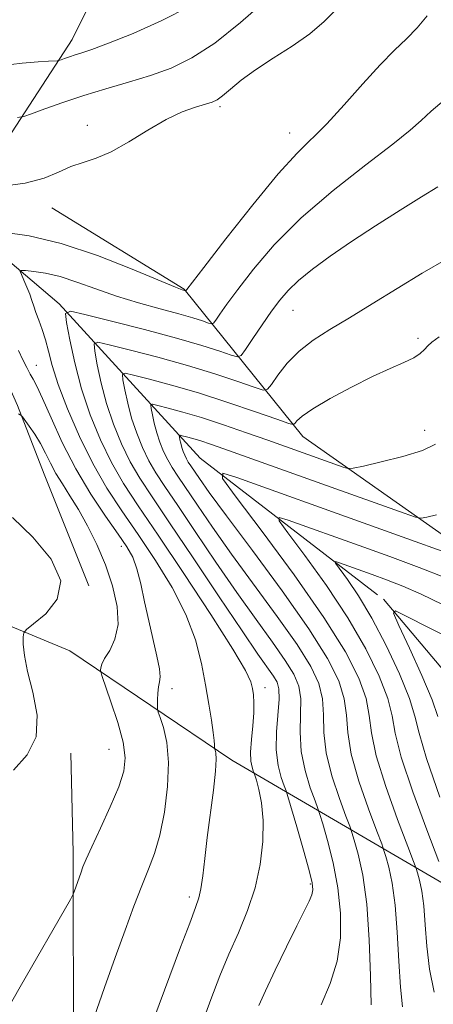
# Model space of a CAD drawing. Extents: x 2122300 to 2125200, y 334800 to 337700.
# Drawn here: x 2122522 to 2122614, y 335506 to 335725 of the extents above; entities that cross this region are included whole.
import ezdxf

# ---------------------------------------------------------------- set-up
doc = ezdxf.new("R2010")
doc.units = 0
doc.header["$MEASUREMENT"] = 0
doc.linetypes.add('rvrstm', pattern=[117.1, 50, -3.9, 0.5, -3.9, 0.5, -3.9, 0.5, -3.9, 50])
for name, color, linetype, lineweight in [('DTM HARD BREAKLINE', 7, 'Continuous', 0), ('DTM SPOT ELEVATION', 2, 'Continuous', 13), ('INDEX CONTOUR', 41, 'Continuous', 13), ('INTERMEDIATE CONTOUR', 44, 'Continuous', 0), ('STREAM - RIVER SINGLE LINE', 142, 'rvrstm', 0)]:
    doc.layers.add(name, color=color, linetype=linetype, lineweight=lineweight)

msp = doc.modelspace()

# ---------------------------------------------------------------- linework, layer by layer
at = {"layer": 'DTM HARD BREAKLINE'}
for points in [[(2122518.38, 335697.25, 1075.03), (2122533.67, 335720.79, 1078.75), (2122547.54, 335748.6, 1085.52), (2122556.23, 335772.84, 1086.43), (2122556.82, 335800.5, 1088.53), (2122561.9, 335819.51, 1089.36), (2122571.55, 335831.51, 1088.24), (2122581.6, 335848.37, 1087.77), (2122577.11, 335871.41, 1087.53), (2122572.42, 335900.1, 1090.49), (2122563.3, 335931.87, 1096.47), (2122552.03, 335967.63, 1098.74), (2122542.45, 335999.16, 1102.82), (2122527.54, 336022.04, 1102.6), (2122508.97, 336043.33, 1101.39), (2122500, 336048.971, 1101.48)], [(2122665.45, 335559.85, 1047.96), (2122627.6, 335602.4, 1057.93), (2122585.17, 335632.21, 1063.32), (2122558.7, 335665.14, 1072.12), (2122529.16, 335683.22, 1073.46)], [(2122537.38, 335598.94, 1075.94), (2122527.41, 335623.84, 1075.08), (2122521.48, 335639.18, 1073.81), (2122513.41, 335657.35, 1073.55), (2122510.96, 335667.14, 1073.6)], [(2122500, 335598.185, 1078.029), (2122533.15, 335584.41, 1075.08), (2122569.31, 335560.02, 1069.4), (2122625.84, 335527.06, 1053.73), (2122673.08, 335510.63, 1046.34), (2122679.83, 335463.92, 1039.75)], [(2122542.36, 335327.34, 1061.6), (2122542.41, 335385.04, 1065.94), (2122537.5, 335442.26, 1069.85), (2122533.99, 335493.24, 1072.19), (2122533.91, 335539.35, 1074.46), (2122533.4, 335561.58, 1075.7)]]:
    msp.add_polyline3d(points, dxfattribs=at)
at = {"layer": 'DTM SPOT ELEVATION'}
for p in [(2122566.7, 335705.79, 1073.71), (2122537.11, 335701.64, 1074.47), (2122582.28, 335699.95, 1072.7), (2122583.01, 335660.4, 1067.15), (2122610.9, 335654.13, 1064.35), (2122525.68, 335648.12, 1071.29), (2122612.38, 335633.57, 1062.66), (2122544.7, 335607.7, 1072.56), (2122555.97, 335575.98, 1071.5), (2122576.74, 335576.21, 1067.45), (2122541.92, 335562.41, 1074.86), (2122586.87, 335532.4, 1066.24), (2122559.83, 335529.45, 1070.4)]:
    msp.add_point(p, dxfattribs=at)
at = {"layer": 'INDEX CONTOUR', "flags": 128}
for points, elevation in [([(2122551.898, 335502.262), (2122557.884, 335518.255), (2122559.941, 335523.67), (2122561.258, 335527.102), (2122561.992, 335529.264), (2122562.433, 335531.322), (2122562.837, 335534.227), (2122563.298, 335538.084), (2122563.87, 335542.788), (2122565.244, 335553.317), (2122565.719, 335557.567), (2122565.863, 335560.235), (2122565.778, 335561.61), (2122565.625, 335562.211), (2122565.53, 335562.494), (2122565.496, 335562.68), (2122565.482, 335563.414), (2122565.405, 335564.4), (2122565.191, 335566.164), (2122564.788, 335568.905), (2122564.21, 335572.511), (2122563.483, 335576.794), (2122562.578, 335581.589), (2122561.225, 335586.838), (2122559.095, 335592.51), (2122555.998, 335598.52), (2122552.278, 335604.578), (2122548.416, 335610.341), (2122544.8, 335615.606), (2122541.449, 335620.722), (2122538.29, 335626.178), (2122535.3, 335632.254), (2122532.657, 335638.401), (2122530.591, 335643.863), (2122529.243, 335648.079), (2122528.389, 335651.265), (2122527.716, 335653.834), (2122526.983, 335656.121), (2122526.234, 335658.155), (2122525.584, 335659.884), (2122525.106, 335661.305), (2122524.701, 335662.591), (2122524.225, 335663.962), (2122523.589, 335665.548), (2122522.909, 335667.122), (2122522.352, 335668.364), (2122522.095, 335669.044), (2122522.342, 335669.271), (2122523.303, 335669.236), (2122525.132, 335669.079), (2122527.741, 335668.697), (2122530.985, 335667.932), (2122534.737, 335666.692), (2122538.947, 335665.146), (2122543.581, 335663.522), (2122548.525, 335662.024), (2122553.343, 335660.705), (2122557.517, 335659.585), (2122560.646, 335658.682), (2122562.786, 335658.003), (2122564.107, 335657.548), (2122564.814, 335657.344), (2122565.238, 335657.511), (2122565.742, 335658.192), (2122566.664, 335659.541), (2122568.236, 335661.761), (2122570.665, 335665.065), (2122574.144, 335669.569), (2122578.814, 335675.002), (2122584.8, 335680.997), (2122591.984, 335687.137), (2122599.265, 335692.831), (2122605.298, 335697.439), (2122609.16, 335700.561), (2122611.618, 335702.749), (2122613.862, 335704.79), (2122616.758, 335707.252)], 1070), ([(2122607.48, 335504.945), (2122606.976, 335509.396), (2122606.605, 335515.188), (2122606.289, 335521.62), (2122605.846, 335527.688), (2122605.161, 335532.568), (2122604.385, 335536.149), (2122603.735, 335538.496), (2122603.318, 335539.873), (2122602.798, 335541.338), (2122601.731, 335544.147), (2122599.863, 335549.115), (2122597.716, 335555.303), (2122596.003, 335561.333), (2122595.21, 335566.16), (2122594.911, 335570.081), (2122594.452, 335573.723), (2122593.215, 335577.717), (2122590.725, 335582.698), (2122586.547, 335589.303), (2122580.563, 335597.773), (2122573.932, 335606.76), (2122568.137, 335614.524), (2122564.303, 335619.75), (2122562.122, 335622.828), (2122560.167, 335625.705), (2122559.626, 335626.529), (2122559.205, 335627.252), (2122558.82, 335628.041), (2122558.468, 335628.904), (2122558.167, 335629.807), (2122557.93, 335630.705), (2122557.758, 335631.505), (2122557.647, 335632.103), (2122557.615, 335632.421), (2122557.78, 335632.494), (2122558.285, 335632.385), (2122559.239, 335632.144), (2122560.628, 335631.766), (2122562.406, 335631.235), (2122564.601, 335630.515), (2122567.538, 335629.496), (2122590.497, 335621.311), (2122607.853, 335615.087), (2122610.342, 335614.229), (2122611.653, 335614.003), (2122612.911, 335614.214), (2122615.013, 335614.769)], 1060)]:
    msp.add_lwpolyline(points, dxfattribs=dict(at, elevation=elevation))
at = {"layer": 'INTERMEDIATE CONTOUR', "flags": 128}
for points, elevation in [([(2122517.547, 335714.949), (2122522.555, 335715.51), (2122526.127, 335715.84), (2122528.38, 335715.982), (2122530.337, 335716.047), (2122530.735, 335716.112), (2122531.202, 335716.276), (2122532.002, 335716.573), (2122533.098, 335716.966), (2122534.377, 335717.39), (2122535.86, 335717.848), (2122538.098, 335718.601), (2122541.782, 335719.974), (2122547.286, 335722.185), (2122553.73, 335725.031), (2122559.923, 335728.205)], 1078), ([(2122521.45, 335703.397), (2122522.909, 335703.637), (2122524.619, 335704.238), (2122527.553, 335705.332), (2122531.573, 335706.77), (2122536.263, 335708.323), (2122541.243, 335709.817), (2122546.274, 335711.276), (2122551.148, 335712.775), (2122555.76, 335714.451), (2122560.415, 335716.71), (2122565.519, 335720.02), (2122571.262, 335724.592), (2122576.972, 335729.602)], 1076), ([(2122517.703, 335688.001), (2122523.184, 335688.752), (2122527.433, 335689.906), (2122530.677, 335691.235), (2122533.42, 335692.443), (2122536.123, 335693.36), (2122539.05, 335694.317), (2122542.422, 335695.772), (2122546.354, 335698.007), (2122550.559, 335700.604), (2122554.644, 335702.97), (2122558.264, 335704.644), (2122561.256, 335705.703), (2122563.499, 335706.354), (2122564.977, 335706.817), (2122566.074, 335707.362), (2122567.278, 335708.269), (2122569.012, 335709.75), (2122571.428, 335711.73), (2122574.62, 335714.065), (2122578.566, 335716.622), (2122582.804, 335719.319), (2122586.759, 335722.082), (2122589.97, 335724.814), (2122592.426, 335727.295)], 1074), ([(2122518.297, 335677.854), (2122524.069, 335677.009), (2122531.245, 335675.317), (2122539.33, 335672.627), (2122547.126, 335669.579), (2122556.768, 335665.545), (2122558.227, 335664.962), (2122559.046, 335664.699), (2122559.07, 335664.709), (2122559.289, 335665.002), (2122563.097, 335669.959), (2122568.011, 335676.312), (2122574.018, 335683.935), (2122579.672, 335690.807), (2122583.914, 335695.476), (2122590.521, 335701.992), (2122594.409, 335706.211), (2122598.582, 335710.902), (2122602.482, 335715.186), (2122605.689, 335718.43), (2122608.335, 335720.973), (2122610.689, 335723.397), (2122612.934, 335726.101)], 1072), ([(2122562.392, 335500.501), (2122564.66, 335506.602), (2122566.686, 335511.859), (2122568.686, 335516.706), (2122570.796, 335521.519), (2122572.833, 335526.43), (2122574.535, 335531.509), (2122575.691, 335536.756), (2122576.287, 335541.89), (2122576.358, 335546.56), (2122575.98, 335550.461), (2122575.378, 335553.474), (2122574.815, 335555.527), (2122574.487, 335556.637), (2122574.311, 335557.19), (2122574.139, 335557.656), (2122573.869, 335558.455), (2122573.61, 335559.795), (2122573.52, 335561.826), (2122573.699, 335564.589), (2122574.009, 335567.672), (2122574.254, 335570.552), (2122574.288, 335572.825), (2122574.152, 335574.572), (2122573.936, 335575.993), (2122573.578, 335577.456), (2122572.403, 335579.987), (2122569.583, 335584.78), (2122564.657, 335592.493), (2122558.633, 335601.648), (2122552.879, 335610.232), (2122548.454, 335616.75), (2122545.157, 335621.774), (2122542.473, 335626.393), (2122539.991, 335631.478), (2122537.723, 335637.035), (2122535.781, 335642.85), (2122534.259, 335648.635), (2122533.151, 335653.791), (2122532.43, 335657.641), (2122532.224, 335659.69), (2122533.29, 335660.161), (2122536.542, 335659.461), (2122542.466, 335657.986), (2122549.841, 335656.108), (2122557.021, 335654.19), (2122562.666, 335652.545), (2122566.663, 335651.264), (2122569.208, 335650.386), (2122570.582, 335649.99), (2122571.406, 335650.315), (2122572.386, 335651.637), (2122574.04, 335654.081), (2122576.13, 335657.144), (2122578.233, 335660.17), (2122580.067, 335662.673), (2122581.919, 335664.841), (2122584.222, 335667.036), (2122587.33, 335669.556), (2122591.28, 335672.451), (2122596.034, 335675.714), (2122601.439, 335679.265), (2122606.898, 335682.75), (2122611.7, 335685.739), (2122615.307, 335687.917)], 1068), ([(2122575.382, 335505.284), (2122576.859, 335508.562), (2122579.043, 335513.17), (2122581.558, 335518.376), (2122583.861, 335523.077), (2122586.587, 335528.578), (2122587.197, 335529.961), (2122587.465, 335531.053), (2122587.312, 335532.603), (2122586.615, 335535.425), (2122585.344, 335539.954), (2122583.851, 335545.112), (2122581.855, 335551.905), (2122581.453, 335553.159), (2122581.037, 335554.278), (2122580.371, 335556.142), (2122579.662, 335558.849), (2122579.228, 335562.301), (2122579.279, 335566.309), (2122579.885, 335573.654), (2122579.857, 335575.889), (2122579.451, 335577.396), (2122578.649, 335578.758), (2122575.174, 335583.694), (2122571.625, 335588.858), (2122566.508, 335596.464), (2122560.719, 335605.121), (2122555.435, 335612.999), (2122551.543, 335618.746), (2122548.795, 335622.932), (2122546.656, 335626.607), (2122544.699, 335630.619), (2122542.909, 335635.002), (2122541.378, 335639.589), (2122540.177, 335644.152), (2122539.303, 335648.219), (2122538.734, 335651.256), (2122538.572, 335652.872), (2122539.413, 335653.245), (2122541.978, 335652.692), (2122546.699, 335651.511), (2122552.857, 335649.91), (2122559.446, 335648.073), (2122565.55, 335646.193), (2122570.648, 335644.497), (2122574.309, 335643.224), (2122576.32, 335642.591), (2122577.328, 335642.754), (2122578.2, 335643.855), (2122579.642, 335645.926), (2122581.726, 335648.574), (2122584.368, 335651.301), (2122587.514, 335653.743), (2122591.232, 335656.101), (2122595.618, 335658.713), (2122600.702, 335661.812), (2122606.224, 335665.217), (2122611.853, 335668.642), (2122617.276, 335671.823)], 1066), ([(2122589.268, 335505.424), (2122591.311, 335510.208), (2122592.838, 335515.144), (2122593.604, 335520.382), (2122593.64, 335525.872), (2122593.043, 335531.508), (2122591.955, 335537.096), (2122590.696, 335542.075), (2122589.634, 335545.792), (2122589.009, 335547.894), (2122588.568, 335549.219), (2122587.935, 335550.9), (2122586.868, 335553.8), (2122585.68, 335557.667), (2122584.82, 335561.979), (2122584.589, 335566.26), (2122584.706, 335570.234), (2122584.741, 335573.677), (2122584.31, 335576.498), (2122583.209, 335579.164), (2122581.282, 335582.273), (2122578.425, 335586.323), (2122574.76, 335591.383), (2122570.462, 335597.413), (2122565.772, 335604.226), (2122561.187, 335611.022), (2122557.268, 335616.857), (2122554.418, 335621.066), (2122552.405, 335624.131), (2122550.839, 335626.822), (2122549.406, 335629.76), (2122548.095, 335632.969), (2122546.974, 335636.328), (2122546.095, 335639.67), (2122545.455, 335642.648), (2122545.038, 335644.872), (2122544.92, 335646.055), (2122545.535, 335646.328), (2122547.413, 335645.923), (2122550.932, 335645.036), (2122555.873, 335643.711), (2122561.868, 335641.955), (2122568.435, 335639.841), (2122574.634, 335637.732), (2122579.41, 335636.062), (2122582.034, 335635.157), (2122583.069, 335634.924), (2122583.402, 335635.165), (2122583.858, 335635.739), (2122585.019, 335636.756), (2122587.405, 335638.383), (2122591.301, 335640.678), (2122596.053, 335643.259), (2122600.77, 335645.635), (2122604.717, 335647.432), (2122607.775, 335648.743), (2122609.978, 335649.781), (2122611.409, 335650.723), (2122612.337, 335651.612), (2122613.074, 335652.453), (2122613.986, 335653.313), (2122615.628, 335654.5)], 1064), ([(2122536.868, 335497.763), (2122540.916, 335509.278), (2122543.282, 335515.968), (2122545.493, 335522.105), (2122547.485, 335527.457), (2122549.243, 335531.952), (2122550.762, 335535.652), (2122552.082, 335539.172), (2122553.25, 335543.268), (2122554.274, 335548.432), (2122554.993, 335554.117), (2122555.205, 335559.515), (2122554.804, 335563.952), (2122554.062, 335567.286), (2122553.343, 335569.513), (2122552.931, 335570.726), (2122552.781, 335571.418), (2122552.761, 335572.18), (2122552.774, 335573.442), (2122552.827, 335574.978), (2122552.961, 335576.396), (2122553.174, 335577.469), (2122553.305, 335578.611), (2122553.157, 335580.394), (2122552.594, 335583.239), (2122550.784, 335591.097), (2122549.876, 335595.368), (2122549.012, 335599.371), (2122548.15, 335602.738), (2122547.203, 335605.285), (2122545.907, 335607.6), (2122543.953, 335610.45), (2122541.161, 335614.426), (2122537.858, 335619.388), (2122534.501, 335625.013), (2122531.485, 335630.906), (2122528.974, 335636.393), (2122527.069, 335640.732), (2122525.809, 335643.428), (2122524.981, 335644.987), (2122524.303, 335646.166), (2122523.545, 335647.589), (2122522.68, 335649.346), (2122521.73, 335651.395)], 1072), ([(2122600.452, 335505.428), (2122600.319, 335511.895), (2122600.033, 335519.946), (2122599.468, 335527.888), (2122598.565, 335534.326), (2122597.542, 335539.049), (2122596.684, 335542.144), (2122596.163, 335543.884), (2122595.683, 335545.279), (2122594.833, 335547.524), (2122593.366, 335551.457), (2122591.698, 335556.485), (2122590.411, 335561.656), (2122589.9, 335566.21), (2122589.809, 335570.158), (2122589.596, 335573.7), (2122588.762, 335577.108), (2122586.967, 335580.931), (2122583.915, 335585.788), (2122579.494, 335592.048), (2122569.3, 335605.969), (2122565.037, 335611.988), (2122561.654, 335616.925), (2122557.292, 335623.384), (2122556.016, 335625.33), (2122555.022, 335627.037), (2122554.113, 335628.901), (2122553.282, 335630.937), (2122552.57, 335633.067), (2122552.013, 335635.187), (2122551.607, 335637.076), (2122551.342, 335638.487), (2122551.267, 335639.238), (2122551.658, 335639.411), (2122552.848, 335639.155), (2122555.102, 335638.585), (2122558.383, 335637.693), (2122562.579, 335636.44), (2122567.502, 335634.832), (2122572.629, 335633.072), (2122577.357, 335631.41), (2122594.189, 335625.402), (2122595.271, 335625.082), (2122596.446, 335625.141), (2122598.718, 335625.628), (2122602.714, 335626.557), (2122607.53, 335627.787), (2122611.885, 335629.141), (2122614.825, 335630.513)], 1062), ([(2122518.934, 335503.918), (2122522.074, 335509.406), (2122533.312, 335528.952), (2122533.937, 335530.126), (2122534.225, 335530.868), (2122535.608, 335534.823), (2122536.108, 335536.179), (2122536.833, 335537.928), (2122538.08, 335540.691), (2122540.007, 335544.827), (2122542.198, 335549.619), (2122544.096, 335554.08), (2122545.238, 335557.535), (2122545.551, 335560.548), (2122545.056, 335563.994), (2122543.854, 335568.417), (2122542.358, 335573.056), (2122540.332, 335578.909), (2122540.064, 335579.766), (2122540.027, 335580.122), (2122540.063, 335580.604), (2122540.301, 335581.426), (2122540.944, 335582.691), (2122542.069, 335584.508), (2122543.25, 335586.987), (2122543.937, 335590.245), (2122543.714, 335594.311), (2122542.69, 335598.894), (2122541.108, 335603.617), (2122539.197, 335608.146), (2122537.137, 335612.305), (2122535.091, 335615.955), (2122533.203, 335619.017), (2122531.524, 335621.631), (2122530.08, 335623.997), (2122528.869, 335626.275), (2122527.766, 335628.5), (2122526.62, 335630.666), (2122525.341, 335632.735), (2122524.097, 335634.537), (2122522.581, 335636.589), (2122522.305, 335636.896), (2122522.062, 335637.05), (2122521.673, 335637.271)], 1074), ([(2122614.492, 335508.26), (2122613.5, 335513.365), (2122612.891, 335518.482), (2122612.544, 335523.293), (2122612.224, 335527.488), (2122611.757, 335530.811), (2122611.229, 335533.25), (2122610.786, 335534.848), (2122610.473, 335535.863), (2122609.912, 335537.398), (2122608.629, 335540.769), (2122606.361, 335546.772), (2122603.733, 335554.121), (2122601.594, 335561.011), (2122600.52, 335566.112), (2122600.014, 335570.004), (2122599.307, 335573.746), (2122597.694, 335578.291), (2122594.698, 335584.183), (2122589.903, 335591.865), (2122583.255, 335601.357), (2122576.148, 335610.996), (2122570.336, 335618.697), (2122567.288, 335622.882), (2122567.316, 335624.014), (2122570.442, 335623.061), (2122626.86, 335602.864)], 1058), ([(2122520.621, 335557.779), (2122523.667, 335561.171), (2122525.676, 335565.233), (2122525.893, 335570.085), (2122524.923, 335575.181), (2122523.715, 335579.806), (2122523.018, 335583.387), (2122522.787, 335585.915), (2122522.782, 335587.52), (2122522.884, 335588.419), (2122523.474, 335589.168), (2122525.058, 335590.409), (2122527.783, 335592.657), (2122530.362, 335595.909), (2122531.149, 335600.036), (2122529.019, 335604.826), (2122524.934, 335609.737), (2122520.379, 335614.145)], 1076), ([(2122615.527, 335537.392), (2122612.858, 335544.429), (2122609.751, 335552.94), (2122607.186, 335560.688), (2122605.831, 335566.063), (2122605.116, 335569.928), (2122604.163, 335573.77), (2122602.247, 335578.767), (2122599.264, 335584.885), (2122595.264, 335591.783), (2122590.452, 335599.008), (2122585.654, 335605.657), (2122581.857, 335610.712), (2122579.878, 335613.429), (2122579.896, 335614.163), (2122581.926, 335613.545), (2122597.77, 335607.881), (2122604.597, 335605.426), (2122611.195, 335602.998), (2122616.901, 335600.784)], 1056), ([(2122615.769, 335551.757), (2122612.777, 335560.366), (2122611.141, 335566.013), (2122610.218, 335569.852), (2122609.019, 335573.793), (2122606.801, 335579.243), (2122603.831, 335585.586), (2122600.625, 335591.701), (2122597.649, 335596.66), (2122595.162, 335600.318), (2122592.468, 335603.976), (2122592.477, 335604.313), (2122593.409, 335604.029), (2122600.689, 335601.426), (2122603.905, 335600.256), (2122607.492, 335598.845), (2122611.622, 335597.025), (2122616.393, 335594.721)], 1054), ([(2122615.336, 335569.761), (2122614.051, 335573.438), (2122611.745, 335578.876), (2122608.987, 335584.966), (2122606.629, 335590.043), (2122605.446, 335592.797), (2122605.918, 335593.328), (2122608.448, 335592.094), (2122613.244, 335589.584), (2122619.719, 335586.447)], 1052)]:
    msp.add_lwpolyline(points, dxfattribs=dict(at, elevation=elevation))
at = {"layer": 'STREAM - RIVER SINGLE LINE'}
msp.add_polyline3d([(2122500, 335687.885, 1074.083), (2122530.77, 335661.84, 1068.35), (2122562.28, 335627.41, 1058.53), (2122603.17, 335595.94, 1052.3), (2122626.45, 335568.3, 1047.89), (2122653.52, 335544.52, 1040.78), (2122672.01, 335535.7, 1037.7), (2122695.57, 335509.92, 1037.46), (2122705.3, 335491.48, 1033.79)], dxfattribs=at)

doc.saveas('drawing.dxf')
